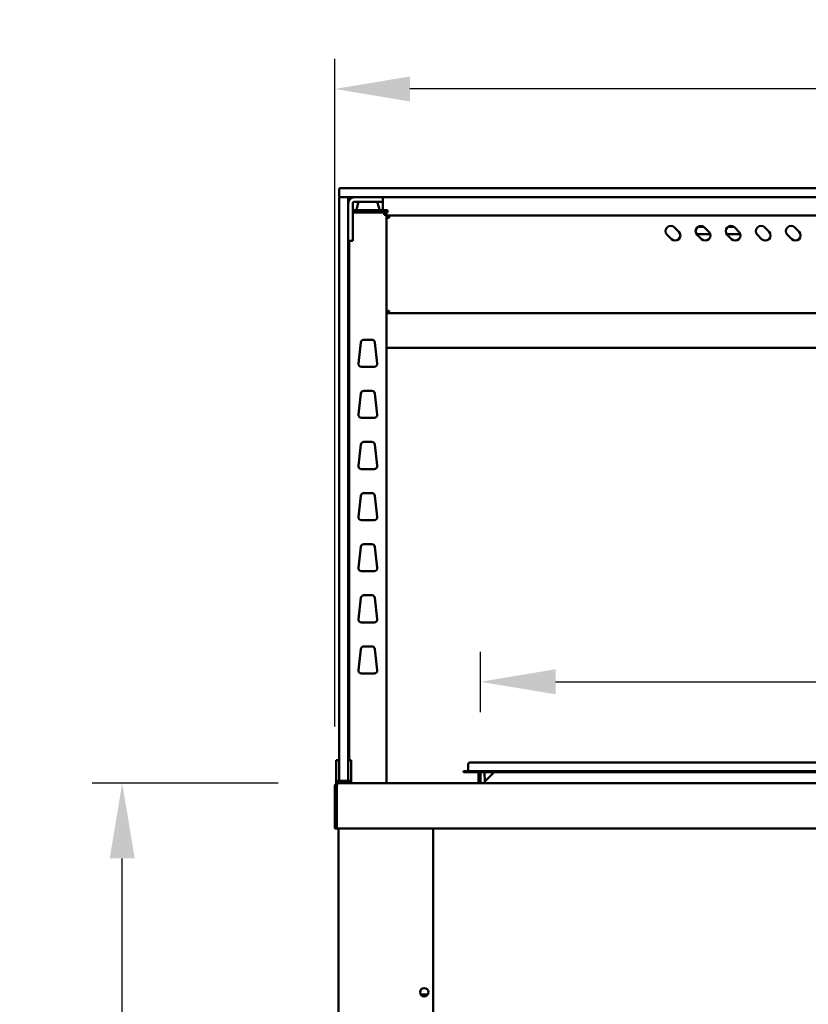
# Model space of a CAD drawing. Units: millimetres. Extents: x 65 to 5915, y 100 to 4100.
# Drawn here: x 2298 to 2823, y 1920 to 2575 of the extents above; entities that cross this region are included whole.
import ezdxf

# ---------------------------------------------------------------- set-up
doc = ezdxf.new("R2010")
doc.units = ezdxf.units.MM
doc.header["$LTSCALE"] = 20
doc.layers.add('Dimension (ISO)', color=7, linetype='Continuous', lineweight=25)
doc.layers.add('Visible (ISO)', color=7, linetype='Continuous', lineweight=50)
doc.styles.add('Note Text (ISO)', font='tahoma.ttf')
doc.dimstyles.new('Default (ISO)', dxfattribs={"dimscale": 20, "dimtxt": 2.5, "dimasz": 2.5, "dimexe": 1, "dimexo": 2, "dimgap": 0.762, "dimtad": 1, "dimtoh": 1, "dimdec": 1, "dimrnd": 1e-08, "dimzin": 0, "dimdsep": 46, "dimtxsty": 'Note Text (ISO)', "dimcen": 0.09, "dimdle": 10, "dimclrd": 256, "dimclre": 256, "dimclrt": 256, "dimadec": 1, "dimazin": 0, "dimtfac": 1.40208, "dimtmove": 0, "dimatfit": 3, "dimfxl": 1, "dimtolj": 1, "dimtzin": 0, "dimlwd": -1, "dimlwe": -1, "dimarcsym": 0})

# ---------------------------------------------------------------- blocks, each defined once
blk = doc.blocks.new('*D6')
at = {"layer": 'Defpoints', "color": 0, "transparency": 16777216}
for p in [(2508.01, 2528.58), (2508.01, 2064.63), (3338.01, 2064.63)]:
    blk.add_point(p, dxfattribs=at)
at = {"layer": 'Dimension (ISO)', "transparency": 16777216}
for p, q in [((2508.01, 2104.63), (2508.01, 2548.58)), ((3338.01, 2104.63), (3338.01, 2548.58)), ((3288.01, 2528.58), (2558.01, 2528.58))]:
    blk.add_line(p, q, dxfattribs=at)
for points in [[(2558.01, 2536.91), (2558.01, 2520.24), (2508.01, 2528.58)], [(3288.01, 2536.91), (3288.01, 2520.24), (3338.01, 2528.58)]]:
    blk.add_solid(points, dxfattribs=at)
at = {"layer": 'Dimension (ISO)', "transparency": 16777216, "insert": (2879.49, 2596.1), "char_height": 50, "attachment_point": 1, "style": 'Note Text (ISO)'}
blk.add_mtext('\\A1;830', dxfattribs=at)
blk = doc.blocks.new('*D12')
at = {"layer": 'Defpoints', "color": 0, "transparency": 16777216}
for p in [(2366.66, 2066.83), (2510.35, 2066.83), (2732.03, 1161.63)]:
    blk.add_point(p, dxfattribs=at)
at = {"layer": 'Dimension (ISO)', "transparency": 16777216}
for p, q in [((2470.35, 2066.83), (2346.66, 2066.83)), ((2366.66, 1211.63), (2366.66, 2016.83)), ((2692.03, 1161.63), (2346.66, 1161.63))]:
    blk.add_line(p, q, dxfattribs=at)
for points in [[(2358.33, 2016.83), (2375, 2016.83), (2366.66, 2066.83)], [(2358.33, 1211.63), (2375, 1211.63), (2366.66, 1161.63)]]:
    blk.add_solid(points, dxfattribs=at)
at = {"layer": 'Dimension (ISO)', "transparency": 16777216, "insert": (2299.37, 1560.19), "char_height": 50, "attachment_point": 1, "rotation": 90, "style": 'Note Text (ISO)'}
blk.add_mtext('\\A1;900', dxfattribs=at)
blk = doc.blocks.new('*D15')
at = {"layer": 'Defpoints', "color": 0, "transparency": 16777216}
for p in [(3241.16, 2134.32), (2604.86, 2074.13), (3241.16, 2074.13)]:
    blk.add_point(p, dxfattribs=at)
at = {"layer": 'Dimension (ISO)', "transparency": 16777216}
for p, q in [((2604.86, 2114.13), (2604.86, 2154.32)), ((3241.16, 2114.13), (3241.16, 2154.32)), ((2654.86, 2134.32), (3191.16, 2134.32))]:
    blk.add_line(p, q, dxfattribs=at)
for points in [[(2654.86, 2142.65), (2654.86, 2125.98), (2604.86, 2134.32)], [(3191.16, 2142.65), (3191.16, 2125.98), (3241.16, 2134.32)]]:
    blk.add_solid(points, dxfattribs=at)
at = {"layer": 'Dimension (ISO)', "transparency": 16777216, "insert": (2869.25, 2201.64), "char_height": 50, "attachment_point": 1, "style": 'Note Text (ISO)'}
blk.add_mtext('\\A1;636', dxfattribs=at)

msp = doc.modelspace()

# ---------------------------------------------------------------- linework, layer by layer
at = {"layer": 'Visible (ISO)'}
for p, q in [((2511.51, 2462.53), (2521.01, 2462.53)), ((3325.01, 2462.53), (2521.01, 2462.53)), ((2511.01, 2462.03), (2511.01, 2457.03)), ((2511.01, 2448.18), (2511.01, 2456.03)), ((2511.64, 2456.53), (2511.51, 2456.53)), ((2521.01, 2456.53), (2511.64, 2456.53)), ((2517.01, 2456.03), (2517.01, 2448.18)), ((2521.01, 2456.53), (3325.01, 2456.53)), ((2540.01, 2453.53), (2540.01, 2456.53)), ((2520.01, 2431.43), (2520.01, 2452.53)), ((2521.01, 2453.53), (2536.11, 2453.53)), ((2523.79, 2453.53), (2522.58, 2449.3)), ((2540.01, 2453.53), (2536.11, 2453.53)), ((2536.22, 2453.53), (2537.43, 2449.3)), ((2540.01, 2453.53), (2540.01, 2452.53)), ((2540.01, 2452.53), (2540.01, 2448.03)), ((2511.01, 2448.18), (2511.01, 2080.18)), ((2517.01, 2080.18), (2517.01, 2448.18)), ((2540.01, 2448.03), (2520.01, 2448.03)), ((2520.01, 2446.53), (2540.01, 2446.53)), ((2522.51, 2448.03), (2522.51, 2448.75)), ((2537.51, 2448.03), (2537.51, 2448.75)), ((2540.01, 2448.03), (2543.01, 2448.03)), ((2543.01, 2446.53), (2540.01, 2446.53)), ((2540.81, 2445.83), (2540.78, 2445.83)), ((2540.81, 2445.83), (2540.81, 2446.53)), ((2540.81, 2444.83), (2542.51, 2444.83)), ((2542.51, 2066.83), (2542.51, 2444.83)), ((2543.21, 2442.83), (2542.51, 2442.83)), ((2543.01, 2446.53), (2543.01, 2448.03)), ((2543.21, 2442.83), (2543.21, 2442.8)), ((3301.81, 2444.53), (2544.21, 2444.53)), ((2544.21, 2442.83), (2544.21, 2444.53)), ((2733.98, 2436.5), (2736.81, 2433.68)), ((2749.55, 2436.93), (2753.47, 2436.93)), ((2753.98, 2436.5), (2756.81, 2433.68)), ((2769.55, 2436.93), (2773.47, 2436.93)), ((2773.98, 2436.5), (2776.81, 2433.68)), ((2793.98, 2436.5), (2796.81, 2433.68)), ((2813.98, 2436.5), (2816.81, 2433.68)), ((2520.01, 2431.43), (2520.01, 2427.53)), ((2731.86, 2428.73), (2729.03, 2431.55)), ((2757.76, 2431.93), (2748.71, 2431.93)), ((2751.86, 2428.73), (2749.03, 2431.55)), ((2777.76, 2431.93), (2768.71, 2431.93)), ((2771.86, 2428.73), (2769.03, 2431.55)), ((2791.86, 2428.73), (2789.03, 2431.55)), ((2811.86, 2428.73), (2809.03, 2431.55)), ((2517.01, 2427.53), (2520.01, 2427.53)), ((2517.51, 2427.53), (2517.51, 2082.25)), ((2543.21, 2380.37), (2542.51, 2380.37)), ((2543.35, 2379.53), (2543.35, 2380.23)), ((2543.35, 2379.53), (3302.67, 2379.53)), ((2523.75, 2346.05), (2525.31, 2360.05)), ((2527.3, 2361.83), (2532.72, 2361.83)), ((2534.7, 2360.05), (2536.26, 2346.05)), ((2542.51, 2356.53), (3303.51, 2356.53)), ((2534.27, 2343.83), (2525.74, 2343.83)), ((2523.75, 2312.05), (2525.31, 2326.05)), ((2527.3, 2327.83), (2532.72, 2327.83)), ((2534.7, 2326.05), (2536.26, 2312.05)), ((2534.27, 2309.83), (2525.74, 2309.83)), ((2523.75, 2278.05), (2525.31, 2292.05)), ((2527.3, 2293.83), (2532.72, 2293.83)), ((2534.7, 2292.05), (2536.26, 2278.05)), ((2534.27, 2275.83), (2525.74, 2275.83)), ((2527.3, 2259.83), (2532.72, 2259.83)), ((2523.75, 2244.05), (2525.31, 2258.05)), ((2534.7, 2258.05), (2536.26, 2244.05)), ((2534.27, 2241.83), (2525.74, 2241.83)), ((2523.75, 2210.05), (2525.31, 2224.05)), ((2527.3, 2225.83), (2532.72, 2225.83)), ((2534.7, 2224.05), (2536.26, 2210.05)), ((2534.27, 2207.83), (2525.74, 2207.83)), ((2523.75, 2176.05), (2525.31, 2190.05)), ((2527.3, 2191.83), (2532.72, 2191.83)), ((2534.7, 2190.05), (2536.26, 2176.05)), ((2534.27, 2173.83), (2525.74, 2173.83)), ((2523.75, 2142.05), (2525.31, 2156.05)), ((2527.3, 2157.83), (2532.72, 2157.83)), ((2534.7, 2156.05), (2536.26, 2142.05)), ((2534.27, 2139.83), (2525.74, 2139.83)), ((2509.01, 2082.25), (2509.01, 2077.45)), ((2511.01, 2082.25), (2509.01, 2082.25)), ((2509.01, 2077.45), (2509.01, 2073.53)), ((2511.01, 2069.03), (2511.01, 2080.18)), ((2519.01, 2082.25), (2517.01, 2082.25)), ((2517.01, 2080.18), (2517.01, 2069.03)), ((2519.01, 2077.45), (2519.01, 2082.25)), ((2519.01, 2073.53), (2519.01, 2077.45)), ((2596.66, 2079.43), (2596.66, 2075.33)), ((2597.86, 2080.63), (2603.66, 2080.63)), ((2907.66, 2080.63), (2603.66, 2080.63)), ((2509.01, 2068.53), (2509.01, 2073.53)), ((2519.01, 2073.53), (2519.01, 2068.53)), ((2593.66, 2074.93), (2603.66, 2074.93)), ((2593.66, 2074.93), (2593.66, 2074.13)), ((2603.66, 2074.13), (2593.66, 2074.13)), ((2907.66, 2074.93), (2603.66, 2074.93)), ((2603.66, 2074.13), (2603.66, 2067.83)), ((2907.66, 2074.13), (2603.66, 2074.13)), ((2604.86, 2067.83), (2604.86, 2074.13)), ((2607.5, 2074.13), (2607.82, 2067.99)), ((2607.66, 2067.83), (2613.96, 2074.13)), ((2508.01, 2064.63), (2508.01, 2036.83)), ((2511.01, 2068.53), (2509.01, 2068.53)), ((2509.01, 2066.53), (2509.01, 2068.53)), ((2509.1, 2066.53), (2509.01, 2066.53)), ((2509.21, 2064.63), (2509.21, 2036.83)), ((2509.35, 2039.03), (2509.35, 2064.63)), ((2510.21, 2066.83), (2510.35, 2066.83)), ((2510.21, 2066.81), (2510.21, 2066.83)), ((2510.35, 2066.83), (3335.67, 2066.83)), ((2511.01, 2068.53), (2511.01, 2069.03)), ((2511.51, 2068.53), (2511.01, 2068.53)), ((2511.51, 2068.53), (2516.51, 2068.53)), ((2517.01, 2068.53), (2516.51, 2068.53)), ((2517.01, 2069.03), (2517.01, 2068.53)), ((2519.01, 2068.53), (2517.01, 2068.53)), ((2519.01, 2068.53), (2519.01, 2066.83)), ((2603.66, 2067.83), (2604.86, 2067.83)), ((2607.66, 2067.83), (2607.66, 2066.83)), ((2509.21, 2036.83), (2508.01, 2036.83)), ((2509.35, 2039.03), (2509.35, 2036.83)), ((3336.67, 2036.83), (2509.35, 2036.83)), ((2510.51, 2036.83), (2510.51, 1267.67)), ((2573.51, 1911.83), (2573.51, 2036.83)), ((2569.81, 1926.33), (2565.2, 1926.33))]:
    msp.add_line(p, q, dxfattribs=at)
msp.add_circle((2567.51, 1927.83), 2.75, dxfattribs=at)
for centre, radius, start, end in [((2511.51, 2462.03), 0.5, 90, 180), ((2511.51, 2457.03), 0.5, 180, 270), ((2511.51, 2456.03), 0.5, 90, 180), ((2516.51, 2456.03), 0.5, 0, 90), ((2521.01, 2452.53), 4, 90, 180), ((2521.01, 2446.53), 10, 90, 113.57818), ((2521.01, 2452.53), 1, 90, 180), ((2524.51, 2448.75), 2, 164.0546, 180), ((2535.51, 2448.75), 2, 0, 15.9454), ((2731.51, 2434.03), 3.5, 45, 225), ((2751.51, 2434.03), 3.5, 45, 225), ((2771.51, 2434.03), 3.5, 45, 225), ((2791.51, 2434.03), 3.5, 45, 225), ((2811.51, 2434.03), 3.5, 45, 225), ((2734.34, 2431.2), 3.5, 225, 45), ((2754.34, 2431.2), 3.5, 225, 45), ((2774.34, 2431.2), 3.5, 225, 45), ((2794.34, 2431.2), 3.5, 225, 45), ((2814.34, 2431.2), 3.5, 225, 45), ((2527.3, 2359.83), 2, 90, 173.65981), ((2532.72, 2359.83), 2, 6.34019, 90), ((2521.01, 2366.53), 10, 246.42182, 249.51268), ((2525.74, 2345.83), 2, 173.65981, 270), ((2534.27, 2345.83), 2, 270, 6.34019), ((2527.3, 2325.83), 2, 90, 173.65981), ((2532.72, 2325.83), 2, 6.34019, 90), ((2525.74, 2311.83), 2, 173.65981, 270), ((2534.27, 2311.83), 2, 270, 6.34019), ((2527.3, 2291.83), 2, 90, 173.65981), ((2532.72, 2291.83), 2, 6.34019, 90), ((2525.74, 2277.83), 2, 173.65981, 270), ((2534.27, 2277.83), 2, 270, 6.34019), ((2527.3, 2257.83), 2, 90, 173.65981), ((2532.72, 2257.83), 2, 6.34019, 90), ((2525.74, 2243.83), 2, 173.65981, 270), ((2534.27, 2243.83), 2, 270, 6.34019), ((2527.3, 2223.83), 2, 90, 173.65981), ((2532.72, 2223.83), 2, 6.34019, 90), ((2525.74, 2209.83), 2, 173.65981, 270), ((2534.27, 2209.83), 2, 270, 6.34019), ((2527.3, 2189.83), 2, 90, 173.65981), ((2532.72, 2189.83), 2, 6.34019, 90), ((2525.74, 2175.83), 2, 173.65981, 270), ((2534.27, 2175.83), 2, 270, 6.34019), ((2527.3, 2155.83), 2, 90, 173.65981), ((2532.72, 2155.83), 2, 6.34019, 90), ((2525.74, 2141.83), 2, 173.65981, 270), ((2534.27, 2141.83), 2, 270, 6.34019), ((2597.86, 2079.43), 1.2, 90, 180), ((2596.26, 2075.33), 0.4, 270, 0), ((2510.21, 2064.63), 1, 145.59124, 180), ((2511.51, 2069.03), 0.5, 180, 270), ((2516.51, 2069.03), 0.5, 270, 0), ((2602.66, 2067.83), 1, 270, 0), ((2602.66, 2067.83), 2.2, 332.96431, 0)]:
    msp.add_arc(centre, radius, start, end, dxfattribs=at)
for points, knots in [([(2540.74, 2446.53), (2540.75, 2446.53), (2540.77, 2446.09), (2540.79, 2445.47), (2540.8, 2445.27), (2540.8, 2445.05), (2540.81, 2444.83)], [0, 0, 0, 0, 1.18291, 1.18291, 1.18291, 1.570796, 1.570796, 1.570796, 1.570796]), ([(2542.51, 2444.83), (2542.51, 2445.5), (2542.07, 2446.15), (2541.45, 2446.4), (2541.25, 2446.49), (2541.03, 2446.53), (2540.81, 2446.53)], [0, 0, 0, 0, 1.18291, 1.18291, 1.18291, 1.570796, 1.570796, 1.570796, 1.570796]), ([(2541.81, 2444.83), (2541.81, 2445.28), (2541.46, 2445.71), (2541.03, 2445.81), (2540.95, 2445.82), (2540.88, 2445.83), (2540.81, 2445.83)], [0, 0, 0, 0, 1.350716, 1.350716, 1.350716, 1.570796, 1.570796, 1.570796, 1.570796]), ([(2542.51, 2442.76), (2542.51, 2442.78), (2542.94, 2442.79), (2543.56, 2442.81), (2543.77, 2442.82), (2543.99, 2442.82), (2544.21, 2442.83)], [0, 0, 0, 0, 1.18291, 1.18291, 1.18291, 1.570796, 1.570796, 1.570796, 1.570796]), ([(2544.21, 2443.83), (2543.76, 2443.83), (2543.33, 2443.49), (2543.23, 2443.05), (2543.22, 2442.98), (2543.21, 2442.9), (2543.21, 2442.83)], [0, 0, 0, 0, 1.350716, 1.350716, 1.350716, 1.570796, 1.570796, 1.570796, 1.570796]), ([(2542.51, 2380.37), (2542.51, 2380.59), (2542.94, 2380.8), (2543.56, 2381.02), (2543.77, 2381.09), (2543.99, 2381.16), (2544.21, 2381.23)], [-1, -1, -1, -1, -0.246936, -0.246936, -0.246936, 0, 0, 0, 0]), ([(2544.21, 2381.23), (2543.76, 2380.98), (2543.33, 2380.74), (2543.23, 2380.49), (2543.22, 2380.45), (2543.21, 2380.41), (2543.21, 2380.37)], [0, 0, 0, 0, 0.859892, 0.859892, 0.859892, 1, 1, 1, 1]), ([(2544.21, 2381.23), (2543.96, 2380.78), (2543.72, 2380.35), (2543.47, 2380.25), (2543.43, 2380.24), (2543.39, 2380.23), (2543.35, 2380.23)], [0, 0, 0, 0, 0.859892, 0.859892, 0.859892, 1, 1, 1, 1]), ([(2543.62, 2379.73), (2543.74, 2379.92), (2543.87, 2380.23), (2544, 2380.59), (2544.07, 2380.79), (2544.14, 2381.01), (2544.21, 2381.23)], [-0.684123, -0.684123, -0.684123, -0.684123, -0.2469362, -0.2469362, -0.2469362, 0, 0, 0, 0]), ([(2510.21, 2066.83), (2509.4, 2066.83), (2508.62, 2066.35), (2508.25, 2065.64), (2508.09, 2065.33), (2508.01, 2064.98), (2508.01, 2064.63)], [1.570796, 1.570796, 1.570796, 1.570796, 2.666319, 2.666319, 2.666319, 3.141593, 3.141593, 3.141593, 3.141593]), ([(2509.35, 2064.63), (2509.35, 2065.43), (2509.57, 2066.22), (2509.89, 2066.59), (2510.03, 2066.75), (2510.19, 2066.83), (2510.35, 2066.83)], [-3.141593, -3.141593, -3.141593, -3.141593, -2.04607, -2.04607, -2.04607, -1.570796, -1.570796, -1.570796, -1.570796])]:
    msp.add_open_spline(points, degree=3, knots=knots, dxfattribs=at)
for points in [[(2543.21, 2444.2), (2542.78, 2443.89), (2542.51, 2443.36), (2542.51, 2442.83)], [(2544.21, 2444.53), (2543.85, 2444.53), (2543.5, 2444.41), (2543.21, 2444.2)], [(2543.35, 2379.53), (2543.44, 2379.53), (2543.53, 2379.6), (2543.62, 2379.73)]]:
    msp.add_open_spline(points, degree=3, dxfattribs=at)

# ---------------------------------------------------------------- dimensions: what is measured, and where the dimension line sits
at = {"layer": 'Dimension (ISO)'}
for base, p1, p2, angle, override, picture, middle in [((2508.01, 2528.58), (3338.01, 2064.63), (2508.01, 2064.63), 180, {"dimgap": 0.762, "dimtoh": 0, "dimdec": 0, "dimtol": 0, "dimlim": 0, "dimtp": 0, "dimtm": 0, "dimtdec": 2, "dimtofl": 0, "dimatfit": 1}, '*D6', (2933.17, 2528.58)), ((2366.66, 2066.83), (2732.03, 1161.63), (2510.35, 2066.83), 270, {"dimgap": 0.762, "dimtoh": 0, "dimdec": 0, "dimlfac": 0.994255, "dimtol": 0, "dimlim": 0, "dimtp": 0, "dimtm": 0, "dimtdec": 2, "dimtofl": 0, "dimatfit": 1}, '*D12', (2366.66, 1613.98))]:
    dim = msp.add_linear_dim(base=base, p1=p1, p2=p2, angle=angle, dimstyle='Default (ISO)', override=override, dxfattribs=at)
    dim.commit()
    dim.dimension.update_dxf_attribs({"geometry": picture, "text_midpoint": middle, "dimtype": 160})
dim = msp.add_linear_dim(base=(3241.16, 2134.32), p1=(2604.86, 2074.13), p2=(3241.16, 2074.13), dimstyle='Default (ISO)', override={"dimgap": 0.762, "dimtoh": 0, "dimdec": 0, "dimtol": 0, "dimlim": 0, "dimtp": 0, "dimtm": 0, "dimtdec": 2, "dimtofl": 0, "dimatfit": 1}, dxfattribs=at)
dim.commit()
dim.dimension.update_dxf_attribs({"geometry": '*D15', "text_midpoint": (2923.01, 2134.32), "dimtype": 160})

doc.saveas('drawing.dxf')
